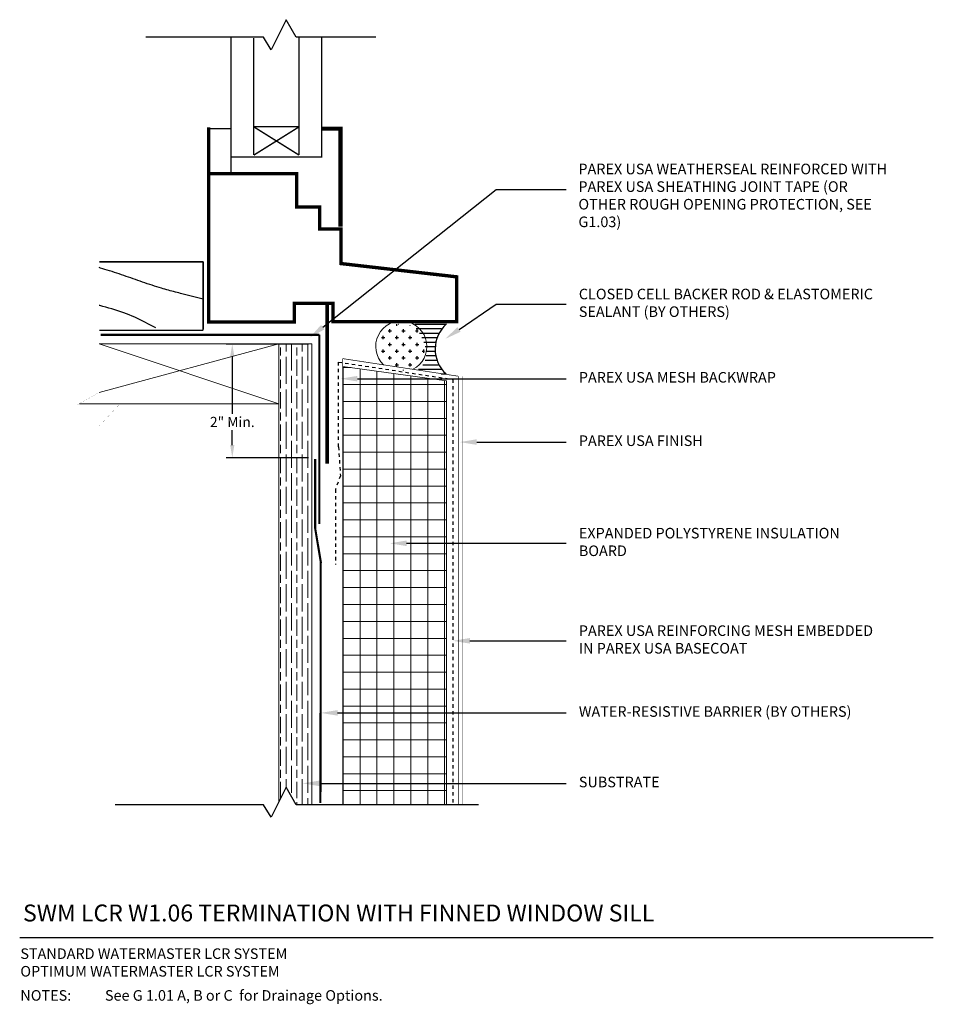
# Model space of a CAD drawing. Units: inches. Extents: x -34.6 to -7.6, y 60.7 to 89.8.
import ezdxf
from ezdxf import colors
from ezdxf.entities.mleader import LeaderData, LeaderLine
from ezdxf.math import Vec2, Vec3

# ---------------------------------------------------------------- set-up
doc = ezdxf.new("R2010")
doc.units = ezdxf.units.IN
doc.header["$MEASUREMENT"] = 0
doc.linetypes.add('DASHED2', pattern=[0.25, 0.125, -0.125])
for name, color, linetype, lineweight in [('A-Anno-Note', 7, 'Continuous', 25), ('A-Detl-L', 7, 'Continuous', 18), ('A-Detl-Patt', 7, 'Continuous', 9), ('A-Detl-Patt-33', 33, 'Continuous', 9), ('A-Detl-Patt-8', 8, 'Continuous', 9), ('A-Detl-Patt-Red', 1, 'Continuous', 9)]:
    doc.layers.add(name, color=color, linetype=linetype, lineweight=lineweight)
for name, color, linetype in [('BORDER', 7, 'Continuous'), ('HATCH', 7, 'Continuous'), ('PART', 7, 'Continuous')]:
    doc.layers.add(name, color=color, linetype=linetype)
doc.styles.add('ARIAL', font='verdana.ttf', dxfattribs={"height": 1.5})
doc.styles.add('Pw_Note', font='RomanS.shx', dxfattribs={"width": 0.75})
doc.styles.get("Standard").update_dxf_attribs({"font": 'arial.ttf'})
doc.dimstyles.get("Standard").update_dxf_attribs({"dimtxt": 0.18, "dimasz": 0.18, "dimexe": 0.18, "dimexo": 0.0625, "dimgap": 0.09, "dimtad": 0, "dimtih": 1, "dimtoh": 1, "dimdec": 4, "dimzin": 0, "dimdsep": 46, "dimtxsty": 'Standard', "dimcen": 0.09, "dimadec": 0, "dimazin": 0, "dimtfac": 1, "dimtdec": 4, "dimtofl": 0, "dimtmove": 0, "dimatfit": 3, "dimfxl": 1, "dimtolj": 1, "dimtzin": 0, "dimarcsym": 0})

# ---------------------------------------------------------------- blocks, each defined once
blk = doc.blocks.new('*D20')
at = {"layer": 'A-Anno-Note', "color": 0, "lineweight": -2, "transparency": 16777216}
for p, q in [((-26.018, 80.194), (-28.455, 80.194)), ((-28.275, 79.819), (-28.275, 78.135)), ((-28.275, 77.213), (-28.275, 77.653)), ((-26.018, 76.838), (-28.455, 76.838))]:
    blk.add_line(p, q, dxfattribs=at)
at = {"layer": 'A-Anno-Note', "color": 0, "transparency": 16777216}
for points in [[(-28.338, 79.819), (-28.213, 79.819), (-28.275, 80.194)], [(-28.338, 77.213), (-28.213, 77.213), (-28.275, 76.838)]]:
    blk.add_solid(points, dxfattribs=at)
at = {"layer": 'Defpoints', "color": 0, "transparency": 16777216}
for p in [(-25.956, 80.194), (-28.275, 76.838), (-25.956, 76.838)]:
    blk.add_point(p, dxfattribs=at)
at = {"layer": 'A-Anno-Note', "color": 0, "transparency": 16777216, "insert": (-28.275, 77.894), "char_height": 0.3, "attachment_point": 5}
blk.add_mtext('\\A1;2" Min.', dxfattribs=at)

msp = doc.modelspace()

# ---------------------------------------------------------------- hatches: boundary and pattern name
at = {"layer": 'A-Detl-Patt'}
h = msp.add_hatch(dxfattribs=at)
h.set_pattern_fill('GOST_WOOD', color=256, scale=0.08)
h.set_pattern_definition([(90, (87.7142, 118.7761), (0.48, -3e-17), [0.8, -0.16]), (90, (87.8742, 118.6161), (0.48, -3e-17), [0.48, -0.12, 0.24, -0.12]), (90, (88.0342, 118.3761), (0.48, -3e-17), [0.8, -0.16])])
h.paths.add_polyline_path([(-26.89912, 66.67459), (-26.6839, 67.10516), (-26.38648, 66.58454), (-25.92177, 66.58454), (-25.92177, 80.20448), (-26.89912, 80.20448)])
h = msp.add_hatch(dxfattribs=at)
h.set_pattern_fill('ANSI37', color=256, scale=4, angle=45)
h.paths.add_polyline_path([(-21.94105, 79.11246), (-25.01197, 79.53519), (-25.01197, 69.29781), (-21.94105, 69.29781)])
h.paths.add_polyline_path([(-21.94105, 69.29781), (-25.01197, 69.29781), (-25.01197, 67.21509), (-21.94105, 67.21509)])
h.paths.add_polyline_path([(-21.94105, 67.21509), (-25.01197, 67.21509), (-25.01197, 66.58454), (-21.94105, 66.58454)])
at = {"layer": 'HATCH'}
h = msp.add_hatch(dxfattribs=at)
h.set_pattern_fill('CROSS', color=256, scale=0.800956, style=0)
h.set_pattern_definition([(0, (-54.70351, 60.76321), (0.200239, 0.200239), [0.1001195, -0.3003585]), (90, (-54.65345, 60.71315), (-0.200239, 0.200239), [0.1001195, -0.3003585])])
h.paths.add_polyline_path([(-22.58043, 80.10123, 1), (-23.96752, 80.10123, 1)])
h = msp.add_hatch(dxfattribs=at)
h.set_pattern_fill('LINE', color=256, scale=1.067941, style=0)
h.set_pattern_definition([(0, (-54.73475, 60.63046), (0, 0.1334927), [])])
edge = h.paths.add_edge_path()
edge.add_arc((-23.91336, 79.79785), 1.37355, 7.135975, 45.983898)
edge.add_line((-22.95894, 80.78563), (-21.94526, 80.8143))
edge.add_arc((-21.25759, 80.05804), 1.02217, 132.280361, 226.880124)
edge.add_line((-21.95626, 79.31194), (-23.21291, 79.37737))
edge.add_arc((-23.07593, 79.89062), 0.53121, 255.057121, 368.427739)

# ---------------------------------------------------------------- linework, layer by layer
at = {"color": 7, "linetype": 'Continuous'}
for points in [[(-24.03583, 89.25984), (-26.38648, 89.25984), (-26.6839, 89.78046), (-27.13004, 88.88793), (-27.35324, 89.25984), (-30.83195, 89.25984)], [(-29.13528, 81.51758), (-29.80384, 81.69169), (-29.85511, 81.70504), (-29.90663, 81.71839), (-29.95789, 81.73173), (-30.00916, 81.74535), (-30.06015, 81.75923), (-30.11141, 81.77312), (-30.16241, 81.787), (-30.2134, 81.80142), (-30.26439, 81.81584), (-30.31539, 81.83052), (-30.36612, 81.84547), (-30.4366, 81.86683), (-30.50655, 81.88872), (-30.57677, 81.91088), (-30.64645, 81.93384), (-30.7164, 81.9568), (-30.78608, 81.9803), (-30.8555, 82.00379), (-30.92518, 82.02782), (-30.9946, 82.05185), (-31.06402, 82.07615), (-31.13343, 82.10017), (-31.20285, 82.12447), (-31.27226, 82.1485), (-31.34168, 82.17279), (-31.41136, 82.19682), (-31.48078, 82.22059), (-31.55046, 82.24435), (-31.61988, 82.26784), (-31.68983, 82.29107), (-31.75951, 82.31403), (-31.82946, 82.33699), (-31.89941, 82.35942), (-31.96936, 82.38158), (-32.03958, 82.40347), (-32.10419, 82.42296), (-32.16907, 82.44245), (-32.20674, 82.45361)], [(-30.53352, 80.67421), (-30.61094, 80.71532), (-30.68863, 80.75617), (-30.76633, 80.79675), (-30.84429, 80.8368), (-30.92225, 80.87605), (-31.00074, 80.91476), (-31.07977, 80.9524), (-31.15906, 80.98898), (-31.23862, 81.02422), (-31.31899, 81.05786), (-31.40015, 81.09017), (-31.48185, 81.12034), (-31.56915, 81.15051), (-31.65726, 81.17908), (-31.7459, 81.20604), (-31.8348, 81.23221), (-31.92398, 81.25784), (-32.01342, 81.2832), (-32.10259, 81.30883), (-32.19149, 81.33499), (-32.20674, 81.33972)], [(-21.00278, 66.58454), (-26.38648, 66.58454), (-26.6839, 67.10516), (-27.13004, 66.21262), (-27.35324, 66.58454), (-31.73807, 66.58454)]]:
    msp.add_lwpolyline(points, dxfattribs=at)
for points, const_width in [([(-25.63402, 89.24978), (-25.63402, 85.72423), (-28.31135, 85.72423), (-28.31135, 89.24737)], 0.04165), ([(-27.64201, 89.2383), (-27.64201, 85.78003)], 0.04165), ([(-26.30335, 89.24978), (-26.30335, 85.78003)], 0.04165), ([(-28.31135, 86.5607), (-28.98578, 86.5607)], 0.04165), ([(-26.30335, 85.78003), (-27.64201, 86.6165)], 0.04165), ([(-26.30335, 86.6165), (-27.64201, 86.6165)], 0.04165), ([(-26.29795, 86.6165), (-27.63662, 85.78003)], 0.04165), ([(-25.07628, 83.66044), (-25.07628, 86.5607), (-25.63402, 86.5607)], 0.12024), ([(-28.31135, 85.72423), (-28.31135, 85.26045)], 0.04165), ([(-32.20674, 82.6264), (-29.13528, 82.6264)], 0.04165), ([(-29.13528, 80.61841), (-29.13528, 82.6264)], 0.04165), ([(-32.20674, 80.603), (-29.13528, 80.603)], 0.04165)]:
    msp.add_lwpolyline(points, dxfattribs=dict(at, const_width=const_width))
msp.add_arc((-21.28333, 80.04741), 0.99687, 131.60589, 227.542404, dxfattribs=at)
at = {"layer": 'A-Anno-Note'}
msp.add_line((-34.55783, 62.66152), (-7.55783, 62.66152), dxfattribs=at)
at = {"layer": 'A-Detl-L'}
for p, q in [((-26.89912, 80.20448), (-32.20674, 78.76453)), ((-26.89912, 78.43379), (-32.20674, 80.20448))]:
    msp.add_line(p, q, dxfattribs=at)
at = {"layer": 'A-Detl-L', "const_width": 0.1}
msp.add_lwpolyline([(-25.47113, 76.66008), (-25.47113, 81.39768), (-26.44522, 81.39768), (-26.44522, 80.84544), (-28.97496, 80.84544), (-28.97496, 86.60032), (-28.97496, 85.23426), (-26.37253, 85.23426), (-26.37253, 84.24605), (-25.68921, 84.24605), (-25.68921, 83.59209), (-25.06404, 83.59209), (-25.06404, 82.57481), (-21.64744, 82.18244), (-21.64744, 80.85998), (-25.29666, 80.85998), (-25.29666, 81.39768), (-25.86367, 81.39768)], dxfattribs=at)
at = {"layer": 'A-Detl-L'}
for points in [[(-32.79498, 78.43379), (-26.89912, 78.43379), (-26.89912, 80.20448), (-32.20674, 80.20448)], [(-25.01197, 66.58454), (-25.01197, 79.53519), (-21.94105, 79.11246), (-21.94105, 66.58454)]]:
    msp.add_lwpolyline(points, dxfattribs=at)
msp.add_arc((-23.28025, 80.1231), 0.75617, 297.079125, 225.612199, dxfattribs=at)
at = {"layer": 'A-Detl-Patt'}
msp.add_lwpolyline([(-25.92177, 66.58454), (-25.92177, 80.20448), (-26.89912, 80.20448), (-26.89912, 66.67459)], dxfattribs=at)
at = {"layer": 'A-Detl-Patt-33', "lineweight": 25, "const_width": 0.01}
msp.add_lwpolyline([(-21.4609, 79.24651), (-21.4609, 66.59258)], dxfattribs=at)
at = {"layer": 'A-Detl-Patt-8', "lineweight": 25, "const_width": 0.02}
for points in [[(-25.01197, 79.76579), (-21.59832, 79.24621)], [(-25.01197, 79.53519), (-25.01197, 79.76579)], [(-21.59832, 79.24621), (-21.59832, 66.58454)]]:
    msp.add_lwpolyline(points, dxfattribs=at)
at = {"layer": 'A-Detl-Patt-Red', "linetype": 'DASHED2', "lineweight": 25, "ltscale": 0.25}
for p, q in [((-25.13413, 77.16172), (-25.13413, 79.66561)), ((-25.13413, 79.66561), (-21.75904, 79.1519)), ((-21.75904, 79.1519), (-21.75904, 66.58454))]:
    msp.add_line(p, q, dxfattribs=at)
msp.add_lwpolyline([(-25.13413, 77.16172), (-25.07974, 76.30567), (-25.2247, 75.90444), (-25.2247, 73.68651)], dxfattribs=at)
at = {"layer": 'BORDER', "const_width": 0.0024}
msp.add_lwpolyline([(-32.20674, 87.07369), (-32.20674, 78.76453), (-32.86846, 78.39247), (-31.62774, 78.39247), (-32.20674, 77.77239), (-32.20674, 67.27225)], dxfattribs=at)
at = {"layer": 'PART', "color": 4, "const_width": 0.0625}
for points in [[(-32.16109, 80.469), (-25.69985, 80.469)], [(-25.69985, 80.469), (-25.69985, 74.8819)]]:
    msp.add_lwpolyline(points, dxfattribs=at)
at = {"layer": 'PART', "color": 252, "const_width": 0.0625}
msp.add_lwpolyline([(-25.82612, 76.80427), (-25.82612, 74.75217), (-25.65986, 73.76151), (-25.67023, 66.63784)], dxfattribs=at)

# ---------------------------------------------------------------- texts
at = {"layer": 'A-Anno-Note', "style": 'ARIAL'}
for s, insert, char_height, width, attachment_point in [('PAREX USA WEATHERSEAL REINFORCED WITH PAREX USA SHEATHING JOINT TAPE (OR OTHER ROUGH OPENING PROTECTION, SEE G1.03)', (-18.04589, 84.54785), 0.3125, 9.125, 4), ('CLOSED CELL BACKER ROD & ELASTOMERIC SEALANT (BY OTHERS)', (-18.03346, 81.37334), 0.3125, 9.125, 4), ('PAREX USA MESH BACKWRAP ', (-18.03346, 79.1726), 0.3125, 9.125, 4), ('PAREX USA FINISH', (-18.03346, 77.29985), 0.3125, 9.125, 4), ('EXPANDED POLYSTYRENE INSULATION BOARD ', (-18.03346, 74.30829), 0.3125, 9.125, 4), ('PAREX USA REINFORCING MESH EMBEDDED IN PAREX USA BASECOAT', (-18.03346, 71.42691), 0.3125, 9.125, 4), ('WATER-RESISTIVE BARRIER (BY OTHERS)', (-18.03346, 69.29781), 0.3125, 9.125, 4), ('SUBSTRATE', (-18.03346, 67.21509), 0.3125, 9.125, 4), ('SWM LCR W1.06 TERMINATION WITH FINNED WINDOW SILL', (-34.45991, 63.6348), 0.5, 32.546875, 1), ('STANDARD WATERMASTER LCR SYSTEM\\POPTIMUM WATERMASTER LCR SYSTEM', (-34.53806, 62.33968), 0.3125, 12.7640881, 1), ('\\pi-3.125,l3.125,t3.125,4.0625;NOTES:^ISee G 1.01 A, B or C  for Drainage Options.', (-34.53798, 61.10582), 0.3125, 26.9801487, 1)]:
    msp.add_mtext(s, dxfattribs=dict(at, insert=insert, char_height=char_height, width=width, attachment_point=attachment_point))

# ---------------------------------------------------------------- dimensions: what is measured, and where the dimension line sits
at = {"layer": 'A-Anno-Note'}
dim = msp.add_linear_dim(base=(-28.27533, 76.83819), p1=(-25.95557, 80.19442), p2=(-25.95557, 76.83819), angle=90, text='2" Min.', dimstyle='Standard', override={"dimtxt": 0.3, "dimasz": 0.375}, dxfattribs=at)
dim.commit()
dim.dimension.update_dxf_attribs({"geometry": '*D20', "text_midpoint": (-28.27533, 77.89409), "dimtype": 160})

# ---------------------------------------------------------------- leaders
ml = msp.add_multileader_mtext('Standard', dxfattribs=at)
ml.set_content('', color=256, style='Pw_Note')
ml.set_leader_properties()
ml.build(insert=Vec2(0, 0))
ml.multileader.update_dxf_attribs({"text_right_attachment_type": 3, "dogleg_length": 0.125, "arrow_head_size": 0.5, "scale": 4})
ctx = ml.context
ctx.base_point, ctx.scale, ctx.char_height, ctx.arrow_head_size, ctx.landing_gap_size, ctx.plane_origin = Vec3(-18.40846, 84.76302), 4, 3, 0.5, 0.375, Vec3(-2.17162, 61.74272)
ctx.right_attachment, ctx.text_align_type = 3, 1
notes = []
notes.append((ctx, [(0, (1, 1, 0), (-20.48122, 84.76302), (1, 0), 2.07277, [(0, [(-25.99266, 80.38385)], 0, [])])]))
ctx.mtext.insert, ctx.mtext.alignment, ctx.mtext.flow_direction = Vec3(-18.03346, 86.26302), 2, 5
ml = msp.add_multileader_mtext('Standard', dxfattribs=at)
ml.set_content('', color=256, style='Pw_Note')
ml.set_leader_properties()
ml.build(insert=Vec2(0, 0))
ml.multileader.update_dxf_attribs({"text_right_attachment_type": 3, "dogleg_length": 0.125, "arrow_head_size": 0.5, "scale": 4})
ctx = ml.context
ctx.base_point, ctx.scale, ctx.char_height, ctx.arrow_head_size, ctx.landing_gap_size, ctx.plane_origin = Vec3(-18.40846, 81.37334), 4, 3, 0.5, 0.375, Vec3(-2.17162, 58.35304)
ctx.right_attachment, ctx.text_align_type = 3, 1
notes.append((ctx, [(0, (1, 1, 0), (-20.48122, 81.37334), (1, 0), 2.07277, [(0, [(-21.9872, 80.3456)], 0, [])])]))
ctx.mtext.insert, ctx.mtext.alignment, ctx.mtext.flow_direction = Vec3(-18.03346, 82.87334), 2, 5
ml = msp.add_multileader_mtext('Standard', dxfattribs=at)
ml.set_content('', color=256, style='Pw_Note')
ml.set_leader_properties()
ml.build(insert=Vec2(0, 0))
ml.multileader.update_dxf_attribs({"text_right_attachment_type": 3, "dogleg_length": 0.125, "arrow_head_size": 0.5, "scale": 4})
ctx = ml.context
ctx.base_point, ctx.scale, ctx.char_height, ctx.arrow_head_size, ctx.landing_gap_size, ctx.plane_origin = Vec3(-18.40846, 79.1726), 4, 3, 0.5, 0.375, Vec3(-2.17162, 56.1523)
ctx.right_attachment, ctx.text_align_type = 3, 1
notes.append((ctx, [(0, (1, 1, 0), (-20.48122, 79.1726), (1, 0), 2.07277, [(0, [(-25.07774, 79.1726)], 0, [])])]))
ctx.mtext.insert, ctx.mtext.alignment, ctx.mtext.flow_direction = Vec3(-18.03346, 80.6726), 2, 5
ml = msp.add_multileader_mtext('Standard', dxfattribs=at)
ml.set_content('', color=256, style='Pw_Note')
ml.set_leader_properties()
ml.build(insert=Vec2(0, 0))
ml.multileader.update_dxf_attribs({"text_right_attachment_type": 3, "dogleg_length": 0.125, "arrow_head_size": 0.5, "scale": 4})
ctx = ml.context
ctx.base_point, ctx.scale, ctx.char_height, ctx.arrow_head_size, ctx.landing_gap_size, ctx.plane_origin = Vec3(-18.40846, 77.29985), 4, 3, 0.5, 0.375, Vec3(-2.17162, 54.27954)
ctx.right_attachment, ctx.text_align_type = 3, 1
notes.append((ctx, [(0, (1, 1, 0), (-20.48122, 77.29985), (1, 0), 2.07277, [(0, [(-21.55275, 77.29985)], 0, [])])]))
ctx.mtext.insert, ctx.mtext.alignment, ctx.mtext.flow_direction = Vec3(-18.03346, 78.79985), 2, 5
ml = msp.add_multileader_mtext('Standard', dxfattribs=at)
ml.set_content('', color=256, style='Pw_Note')
ml.set_leader_properties()
ml.build(insert=Vec2(0, 0))
ml.multileader.update_dxf_attribs({"text_right_attachment_type": 3, "dogleg_length": 0.125, "arrow_head_size": 0.5, "scale": 4})
ctx = ml.context
ctx.base_point, ctx.scale, ctx.char_height, ctx.arrow_head_size, ctx.landing_gap_size, ctx.plane_origin = Vec3(-18.40846, 74.30829), 4, 3, 0.5, 0.375, Vec3(-2.17162, 51.28799)
ctx.right_attachment, ctx.text_align_type = 3, 1
notes.append((ctx, [(0, (1, 1, 0), (-20.48122, 74.30829), (1, 0), 2.07277, [(0, [(-23.62203, 74.30829)], 0, [])])]))
ctx.mtext.insert, ctx.mtext.alignment, ctx.mtext.flow_direction = Vec3(-18.03346, 75.80829), 2, 5
ml = msp.add_multileader_mtext('Standard', dxfattribs=at)
ml.set_content('', color=256, style='Pw_Note')
ml.set_leader_properties()
ml.build(insert=Vec2(0, 0))
ml.multileader.update_dxf_attribs({"text_right_attachment_type": 3, "dogleg_length": 0.125, "arrow_head_size": 0.5, "scale": 4})
ctx = ml.context
ctx.base_point, ctx.scale, ctx.char_height, ctx.arrow_head_size, ctx.landing_gap_size, ctx.plane_origin = Vec3(-18.40846, 71.42691), 4, 3, 0.5, 0.375, Vec3(-2.17162, 48.40661)
ctx.right_attachment, ctx.text_align_type = 3, 1
notes.append((ctx, [(0, (1, 1, 0), (-20.48122, 71.42691), (1, 0), 2.07277, [(0, [(-21.75327, 71.42691)], 0, [])])]))
ctx.mtext.insert, ctx.mtext.alignment, ctx.mtext.flow_direction = Vec3(-18.03346, 72.92691), 2, 5
ml = msp.add_multileader_mtext('Standard', dxfattribs=at)
ml.set_content('', color=256, style='Pw_Note')
ml.set_leader_properties()
ml.build(insert=Vec2(0, 0))
ml.multileader.update_dxf_attribs({"text_right_attachment_type": 3, "dogleg_length": 0.125, "arrow_head_size": 0.5, "scale": 4})
ctx = ml.context
ctx.base_point, ctx.scale, ctx.char_height, ctx.arrow_head_size, ctx.landing_gap_size, ctx.plane_origin = Vec3(-18.40846, 69.29781), 4, 3, 0.5, 0.375, Vec3(-2.17162, 46.27751)
ctx.right_attachment, ctx.text_align_type = 3, 1
notes.append((ctx, [(0, (1, 1, 0), (-20.48122, 69.29781), (1, 0), 2.07277, [(0, [(-25.66333, 69.29781)], 0, [])])]))
ctx.mtext.insert, ctx.mtext.alignment, ctx.mtext.flow_direction = Vec3(-18.03346, 70.79781), 2, 5
ml = msp.add_multileader_mtext('Standard', dxfattribs=at)
ml.set_content('', color=256, style='Pw_Note')
ml.set_leader_properties()
ml.build(insert=Vec2(0, 0))
ml.multileader.update_dxf_attribs({"text_right_attachment_type": 3, "dogleg_length": 0.125, "arrow_head_size": 0.5, "scale": 4})
ctx = ml.context
ctx.base_point, ctx.scale, ctx.char_height, ctx.arrow_head_size, ctx.landing_gap_size, ctx.plane_origin = Vec3(-18.40846, 67.21509), 4, 3, 0.5, 0.375, Vec3(-2.17162, 44.19479)
ctx.right_attachment, ctx.text_align_type = 3, 1
notes.append((ctx, [(0, (1, 1, 0), (-20.48122, 67.21509), (1, 0), 2.07277, [(0, [(-26.19804, 67.21509)], 0, [])])]))
ctx.mtext.insert, ctx.mtext.alignment, ctx.mtext.flow_direction = Vec3(-18.03346, 68.71509), 2, 5
for ctx, leaders in notes:
    for number, flags, end, landing, length, lines in leaders:
        leader = LeaderData()
        leader.index, (leader.has_last_leader_line, leader.has_dogleg_vector, leader.attachment_direction) = number, flags
        leader.last_leader_point, leader.dogleg_vector, leader.dogleg_length = Vec3(end), Vec3(landing), length
        for number, points, colour, breaks in lines:
            line = LeaderLine()
            line.index, line.vertices, line.color, line.breaks = number, Vec3.list(points), colors.encode_raw_color(colour), breaks
            leader.lines.append(line)
        ctx.leaders.append(leader)

doc.saveas('drawing.dxf')
